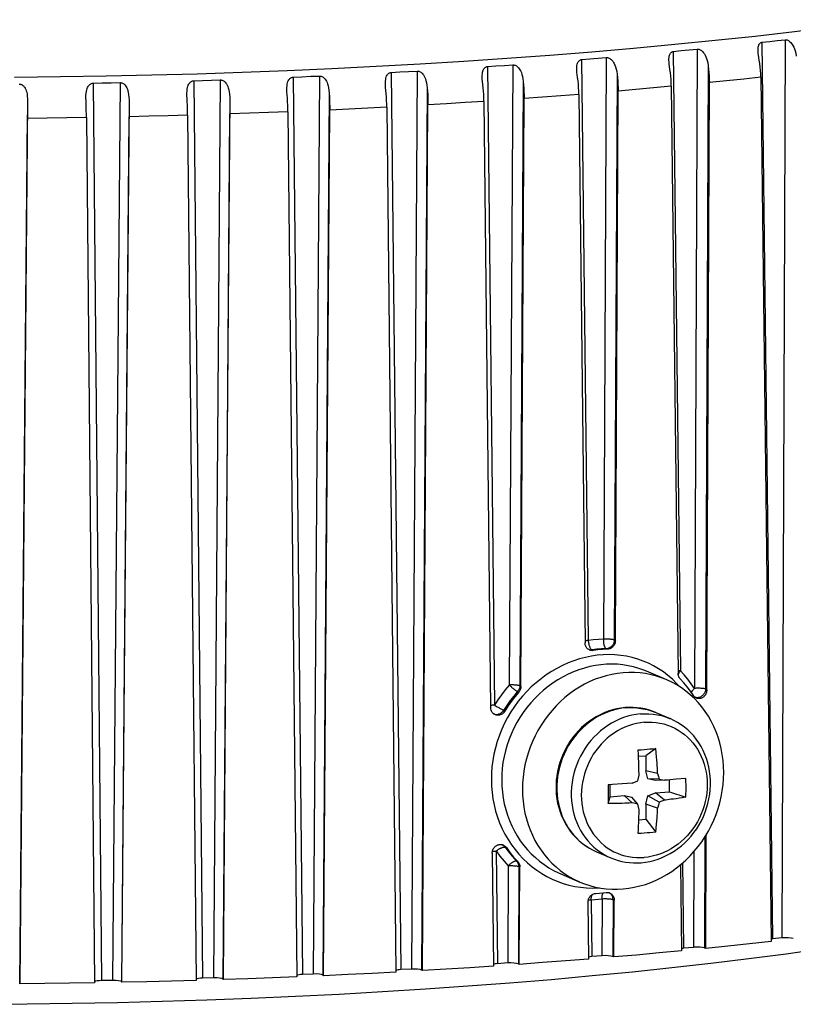
# Model space of a CAD drawing. Units: inches. Extents: x 0.4 to 16.6, y 0.6 to 10.4.
# Drawn here: x 13.5 to 14.3, y 5.3 to 6.4 of the extents above; entities that cross this region are included whole.
import ezdxf

# ---------------------------------------------------------------- set-up
doc = ezdxf.new("R2010")
doc.units = ezdxf.units.IN
doc.header["$LTSCALE"] = 0.935
doc.header["$MEASUREMENT"] = 0
doc.layers.get('0').update_dxf_attribs({"linetype": 'CONTINUOUS'})

msp = doc.modelspace()

# ---------------------------------------------------------------- linework, layer by layer
at = {"color": 7, "linetype": 'CONTINUOUS'}
for p, q in [((14.2755, 6.363), (14.2869, 5.4006)), ((14.3003, 6.3658), (14.297, 5.4017)), ((14.1803, 6.3532), (14.188, 5.6885)), ((14.206, 6.3557), (14.2031, 5.6696)), ((14.0821, 6.3445), (14.0891, 5.721)), ((14.1085, 6.3467), (14.1054, 5.7223)), ((13.8778, 6.3306), (13.8881, 5.3677)), ((13.9055, 6.3322), (13.8994, 5.3683)), ((13.9811, 6.3369), (13.9886, 5.6517)), ((14.0082, 6.3388), (14.0045, 5.6732)), ((14.2179, 6.3379), (14.2151, 5.6689)), ((13.5869, 6.3198), (13.5789, 5.3562)), ((13.6659, 6.3218), (13.6753, 5.3586)), ((13.6944, 6.3227), (13.687, 5.3589)), ((13.7726, 6.3256), (13.7825, 5.3625)), ((13.8007, 6.3268), (13.794, 5.363)), ((14.0195, 6.3208), (14.0158, 5.6722)), ((14.1201, 6.3288), (14.1171, 5.7215)), ((14.2164, 5.6681), (14.2191, 6.3198)), ((14.2744, 6.3256), (14.2854, 5.3978)), ((13.5581, 6.3192), (13.5671, 5.3559)), ((13.9164, 6.314), (13.9104, 5.3672)), ((14.1183, 5.721), (14.1212, 6.3106)), ((14.1783, 6.3158), (14.1856, 5.6856)), ((13.4876, 6.2995), (13.4792, 5.353)), ((13.5504, 6.3004), (13.5503, 6.3031)), ((13.5965, 6.3013), (13.5886, 5.3547)), ((13.7045, 6.3042), (13.6972, 5.3576)), ((13.8113, 6.3085), (13.8046, 5.3618)), ((13.9772, 6.2996), (13.9844, 5.6488)), ((14.0168, 5.6715), (14.0204, 6.3026)), ((14.0791, 6.3071), (14.0858, 5.7183)), ((13.767, 6.2884), (13.7765, 5.36)), ((13.8053, 5.3612), (13.8118, 6.2903)), ((13.873, 6.2934), (13.8829, 5.3651)), ((13.9112, 5.3667), (13.9171, 6.2959)), ((13.4793, 5.3525), (13.4876, 6.285)), ((13.5508, 6.2822), (13.5595, 5.3536)), ((13.5889, 5.3541), (13.5966, 6.2831)), ((13.6594, 6.2847), (13.6686, 5.3561)), ((13.6977, 5.357), (13.7048, 6.2861)), ((14.1183, 5.721), (14.1171, 5.7215)), ((14.0932, 5.7109), (14.0945, 5.7104)), ((14.1097, 5.7116), (14.1085, 5.7122)), ((14.1862, 5.6858), (14.1859, 5.6851)), ((14.1859, 5.6851), (14.1857, 5.6846)), ((14.0145, 5.6653), (14.0133, 5.6661)), ((14.0168, 5.6715), (14.0158, 5.6722)), ((14.2164, 5.6681), (14.2151, 5.6689)), ((14.2042, 5.6599), (14.2037, 5.66)), ((13.9905, 5.6505), (13.9915, 5.6499)), ((13.9915, 5.6499), (13.9924, 5.6494)), ((13.9924, 5.6494), (13.9932, 5.6489)), ((13.9932, 5.6489), (13.994, 5.6484)), ((13.994, 5.6484), (13.9948, 5.648)), ((13.9948, 5.648), (13.9955, 5.6476)), ((13.9955, 5.6476), (13.9963, 5.6471)), ((13.9984, 5.6459), (13.9997, 5.645)), ((14.1331, 5.6491), (14.1288, 5.6489)), ((14.1615, 5.6437), (14.177, 5.6371)), ((13.987, 5.6428), (13.9874, 5.6425)), ((14.1616, 5.605), (14.1508, 5.5973)), ((14.1432, 5.5967), (14.1508, 5.5973)), ((14.1508, 5.5973), (14.1508, 5.5812)), ((14.1436, 5.5824), (14.1435, 5.5877)), ((14.1438, 5.5765), (14.1436, 5.5824)), ((14.1636, 5.5782), (14.1508, 5.5812)), ((14.1531, 5.5726), (14.1508, 5.5812)), ((14.1364, 5.568), (14.1423, 5.5702)), ((14.1654, 5.5721), (14.1531, 5.5726)), ((14.1613, 5.5708), (14.1531, 5.5726)), ((14.171, 5.5709), (14.1613, 5.5708)), ((14.1636, 5.5782), (14.1645, 5.575)), ((14.1645, 5.575), (14.1654, 5.5721)), ((14.1654, 5.5721), (14.171, 5.5709)), ((14.1742, 5.5712), (14.171, 5.5709)), ((14.1835, 5.572), (14.1742, 5.5712)), ((14.1763, 5.5586), (14.1763, 5.5713)), ((14.1939, 5.5729), (14.1835, 5.572)), ((14.1105, 5.566), (14.1104, 5.5592)), ((14.1104, 5.5592), (14.1104, 5.5525)), ((14.1128, 5.5533), (14.1128, 5.5662)), ((14.1364, 5.568), (14.1257, 5.5672)), ((14.1104, 5.5525), (14.1105, 5.5459)), ((14.1105, 5.5459), (14.1128, 5.5533)), ((14.1128, 5.5533), (14.1277, 5.5545)), ((14.1277, 5.5545), (14.136, 5.5528)), ((14.1364, 5.5467), (14.1277, 5.5545)), ((14.1423, 5.5454), (14.136, 5.5528)), ((14.1508, 5.5452), (14.1531, 5.5542)), ((14.1531, 5.5542), (14.1613, 5.5573)), ((14.1654, 5.5473), (14.1531, 5.5542)), ((14.1613, 5.5573), (14.1763, 5.5586)), ((14.1709, 5.5495), (14.1613, 5.5573)), ((14.168, 5.5484), (14.1654, 5.5473)), ((14.1709, 5.5495), (14.168, 5.5484)), ((14.1763, 5.5586), (14.1939, 5.5528)), ((14.1364, 5.5467), (14.1329, 5.5465)), ((14.1437, 5.5394), (14.1423, 5.5454)), ((14.1437, 5.5358), (14.1437, 5.5394)), ((14.1636, 5.5411), (14.1508, 5.5452)), ((14.1508, 5.5452), (14.1508, 5.5291)), ((14.1645, 5.5443), (14.1636, 5.5411)), ((14.1654, 5.5473), (14.1645, 5.5443)), ((14.1434, 5.5285), (14.1508, 5.5291)), ((14.1508, 5.5291), (14.1615, 5.5154)), ((14.2144, 5.5103), (14.2139, 5.3909)), ((14.2153, 5.3904), (14.2158, 5.5118)), ((14.2154, 5.5119), (14.2158, 5.5118)), ((14.2157, 5.5124), (14.2158, 5.5118)), ((13.9962, 5.502), (13.9967, 5.5018)), ((14.0013, 5.4988), (14.0001, 5.4991)), ((13.9861, 5.4927), (13.9875, 5.3715)), ((13.9904, 5.4951), (13.9917, 5.3741)), ((14.0979, 5.4943), (14.1134, 5.4877)), ((14.2024, 5.4941), (14.202, 5.3916)), ((14.0034, 5.4793), (14.0028, 5.3749)), ((14.0123, 5.4843), (14.0135, 5.4839)), ((14.0147, 5.4783), (14.0142, 5.3739)), ((14.0147, 5.4783), (14.0157, 5.478)), ((14.0152, 5.3734), (14.0157, 5.478)), ((14.188, 5.4801), (14.1891, 5.3879)), ((14.1904, 5.4822), (14.1915, 5.3906)), ((14.0599, 5.4704), (14.0803, 5.4617)), ((14.0599, 5.4704), (14.0599, 5.4704)), ((14.0923, 5.4428), (14.093, 5.3818)), ((14.1041, 5.4438), (14.1038, 5.3827)), ((14.1121, 5.45), (14.1117, 5.4502)), ((14.1158, 5.4429), (14.1155, 5.3818)), ((14.1158, 5.4429), (14.1169, 5.4424)), ((14.0889, 5.4401), (14.0896, 5.3791)), ((14.1166, 5.3813), (14.1169, 5.4424)), ((14.297, 5.4017), (14.2869, 5.4006)), ((14.202, 5.3916), (14.1915, 5.3906)), ((14.2153, 5.3904), (14.2139, 5.3909)), ((14.1038, 5.3827), (14.093, 5.3818)), ((14.1166, 5.3813), (14.1155, 5.3818)), ((14.0028, 5.3749), (13.9917, 5.3741)), ((14.0152, 5.3734), (14.0142, 5.3739)), ((13.687, 5.3589), (13.6753, 5.3586)), ((13.794, 5.363), (13.7825, 5.3625)), ((13.8053, 5.3612), (13.8046, 5.3618)), ((13.8994, 5.3683), (13.8881, 5.3677)), ((13.9112, 5.3667), (13.9104, 5.3672)), ((13.4793, 5.3525), (13.4792, 5.353)), ((13.5789, 5.3562), (13.5671, 5.3559)), ((13.5889, 5.3541), (13.5886, 5.3547)), ((13.6977, 5.357), (13.6972, 5.3576))]:
    msp.add_line(p, q, dxfattribs=at)
for points in [[(14.886, 6.4865), (14.8607, 6.4785), (14.8343, 6.4707), (14.8066, 6.4631), (14.7778, 6.4555), (14.7478, 6.4482), (14.7168, 6.441), (14.6847, 6.4339), (14.6515, 6.4271), (14.6173, 6.4204), (14.5821, 6.4139), (14.5459, 6.4077), (14.5088, 6.4016), (14.4708, 6.3957), (14.4319, 6.39), (14.3922, 6.3845), (14.3516, 6.3793), (14.3103, 6.3742), (14.2682, 6.3694), (14.2254, 6.3649), (14.182, 6.3605), (14.1378, 6.3564), (14.0931, 6.3525)], [(14.2713, 6.3549), (14.2713, 6.3552), (14.2714, 6.3567), (14.2715, 6.3579), (14.2717, 6.359), (14.272, 6.3598), (14.2723, 6.3606), (14.2727, 6.3612), (14.2731, 6.3617), (14.2735, 6.3621), (14.274, 6.3625), (14.2745, 6.3627), (14.275, 6.3629), (14.2755, 6.363)], [(14.2755, 6.363), (14.2838, 6.364), (14.292, 6.3649), (14.3003, 6.3658)], [(14.3003, 6.3658), (14.3008, 6.3658), (14.3014, 6.3658), (14.302, 6.3657), (14.3027, 6.3655), (14.3034, 6.3652), (14.3041, 6.3648), (14.3048, 6.3643), (14.3056, 6.3637), (14.3064, 6.3629), (14.3072, 6.3619), (14.308, 6.3608), (14.3088, 6.3595), (14.3097, 6.3578), (14.3104, 6.356), (14.3112, 6.3537), (14.3118, 6.3512), (14.3124, 6.3482)], [(14.0931, 6.3525), (14.0478, 6.3489), (14.002, 6.3455), (13.9557, 6.3424), (13.9089, 6.3395), (13.8617, 6.3369), (13.8142, 6.3345), (13.7662, 6.3324), (13.718, 6.3306), (13.6695, 6.329), (13.6208, 6.3276), (13.5719, 6.3266), (13.5229, 6.3258), (13.4738, 6.3252)], [(14.1757, 6.3442), (14.1757, 6.3454), (14.1758, 6.3469), (14.176, 6.3481), (14.1762, 6.3492), (14.1766, 6.35), (14.1769, 6.3508), (14.1773, 6.3514), (14.1778, 6.3519), (14.1782, 6.3523), (14.1787, 6.3526), (14.1793, 6.3529), (14.1798, 6.3531), (14.1803, 6.3532)], [(14.1803, 6.3532), (14.1889, 6.3541), (14.1974, 6.3549), (14.206, 6.3557)], [(14.206, 6.3557), (14.2066, 6.3557), (14.2072, 6.3556), (14.2078, 6.3555), (14.2085, 6.3553), (14.2091, 6.355), (14.2098, 6.3546), (14.2106, 6.3541), (14.2114, 6.3534), (14.2121, 6.3527), (14.2129, 6.3517), (14.2138, 6.3506), (14.2146, 6.3492), (14.2153, 6.3476), (14.2161, 6.3457), (14.2168, 6.3435), (14.2174, 6.3409), (14.2179, 6.3379)], [(14.2727, 6.3437), (14.2722, 6.3467), (14.2718, 6.3493), (14.2715, 6.3515), (14.2714, 6.3535), (14.2713, 6.3549)], [(14.0769, 6.3345), (14.0769, 6.3351), (14.077, 6.3368), (14.0771, 6.3382), (14.0774, 6.3395), (14.0777, 6.3405), (14.078, 6.3414), (14.0785, 6.3421), (14.0789, 6.3427), (14.0794, 6.3432), (14.0799, 6.3436), (14.0804, 6.344), (14.0809, 6.3442), (14.0815, 6.3444), (14.0821, 6.3445)], [(14.0821, 6.3445), (14.0865, 6.3449), (14.0909, 6.3453), (14.0953, 6.3456)], [(14.0953, 6.3456), (14.0997, 6.346), (14.1041, 6.3463), (14.1085, 6.3467)], [(14.1085, 6.3467), (14.1091, 6.3467), (14.1097, 6.3466), (14.1104, 6.3465), (14.111, 6.3462), (14.1117, 6.3459), (14.1124, 6.3455), (14.1132, 6.345), (14.1139, 6.3444), (14.1147, 6.3436), (14.1155, 6.3426), (14.1163, 6.3415), (14.117, 6.3401), (14.1178, 6.3385), (14.1185, 6.3366), (14.1191, 6.3343), (14.1197, 6.3317), (14.1201, 6.3288)], [(14.1768, 6.3339), (14.1763, 6.3369), (14.176, 6.3395), (14.1758, 6.3417), (14.1757, 6.3437), (14.1757, 6.3442)], [(14.2744, 6.3256), (14.2743, 6.3292), (14.2741, 6.3328), (14.2737, 6.3365), (14.2733, 6.3401), (14.2727, 6.3437)], [(13.8716, 6.3184), (13.8716, 6.3194), (13.8717, 6.3214), (13.8719, 6.3231), (13.8721, 6.3245), (13.8725, 6.3258), (13.8729, 6.3268), (13.8733, 6.3277), (13.8738, 6.3284), (13.8743, 6.329), (13.8749, 6.3295), (13.8754, 6.3299), (13.876, 6.3302), (13.8766, 6.3304), (13.8772, 6.3306), (13.8778, 6.3306)], [(13.8778, 6.3306), (13.887, 6.3312), (13.8962, 6.3317), (13.9055, 6.3322)], [(13.9055, 6.3322), (13.9061, 6.3322), (13.9067, 6.3321), (13.9074, 6.332), (13.9081, 6.3317), (13.9088, 6.3314), (13.9095, 6.331), (13.9102, 6.3304), (13.9109, 6.3298), (13.9117, 6.329), (13.9124, 6.328), (13.9131, 6.3268), (13.9138, 6.3254), (13.9145, 6.3238), (13.9151, 6.3219), (13.9156, 6.3196), (13.9161, 6.317), (13.9164, 6.314)], [(13.9754, 6.3259), (13.9754, 6.3276), (13.9756, 6.3293), (13.9758, 6.3308), (13.9761, 6.332), (13.9764, 6.333), (13.9768, 6.3339), (13.9773, 6.3347), (13.9778, 6.3353), (13.9783, 6.3358), (13.9788, 6.3362), (13.9794, 6.3365), (13.9799, 6.3367), (13.9805, 6.3369), (13.9811, 6.3369)], [(13.9811, 6.3369), (13.9901, 6.3376), (13.9992, 6.3383), (14.0082, 6.3388)], [(14.0082, 6.3388), (14.0088, 6.3388), (14.0094, 6.3388), (14.0101, 6.3386), (14.0108, 6.3384), (14.0114, 6.3381), (14.0122, 6.3377), (14.0129, 6.3371), (14.0136, 6.3365), (14.0144, 6.3357), (14.0152, 6.3347), (14.0159, 6.3336), (14.0167, 6.3322), (14.0174, 6.3305), (14.018, 6.3286), (14.0186, 6.3264), (14.0191, 6.3238), (14.0195, 6.3208)], [(14.0778, 6.3252), (14.0774, 6.3282), (14.0771, 6.3308), (14.0769, 6.3331), (14.0769, 6.3345)], [(14.1783, 6.3158), (14.1782, 6.3194), (14.178, 6.323), (14.1777, 6.3267), (14.1773, 6.3303), (14.1768, 6.3339)], [(14.2179, 6.3379), (14.2183, 6.3343), (14.2187, 6.3307), (14.2189, 6.327), (14.219, 6.3234), (14.2191, 6.3198)], [(13.5581, 6.3192), (13.5677, 6.3195), (13.5773, 6.3197), (13.5869, 6.3198)], [(13.5869, 6.3198), (13.5875, 6.3197), (13.5882, 6.3196), (13.5888, 6.3195), (13.5895, 6.3192), (13.5901, 6.3189), (13.5908, 6.3184), (13.5915, 6.3179), (13.5922, 6.3172), (13.5929, 6.3163), (13.5935, 6.3153), (13.5941, 6.3141), (13.5947, 6.3127), (13.5953, 6.3111), (13.5957, 6.3091), (13.5961, 6.3069), (13.5963, 6.3043), (13.5965, 6.3013)], [(13.6586, 6.307), (13.6586, 6.3084), (13.6587, 6.3107), (13.6589, 6.3127), (13.6592, 6.3144), (13.6596, 6.3158), (13.66, 6.317), (13.6605, 6.318), (13.6611, 6.3189), (13.6616, 6.3196), (13.6622, 6.3202), (13.6628, 6.3207), (13.6634, 6.3211), (13.664, 6.3214), (13.6646, 6.3216), (13.6653, 6.3217), (13.6659, 6.3218)], [(13.6659, 6.3218), (13.6754, 6.3221), (13.6849, 6.3224), (13.6944, 6.3227)], [(13.6944, 6.3227), (13.695, 6.3226), (13.6957, 6.3225), (13.6963, 6.3224), (13.697, 6.3221), (13.6977, 6.3218), (13.6984, 6.3213), (13.6991, 6.3208), (13.6998, 6.3201), (13.7005, 6.3193), (13.7012, 6.3183), (13.7018, 6.3171), (13.7025, 6.3157), (13.703, 6.314), (13.7035, 6.3121), (13.704, 6.3098), (13.7043, 6.3072), (13.7045, 6.3042)], [(13.7659, 6.3122), (13.7659, 6.3144), (13.766, 6.3164), (13.7663, 6.3181), (13.7666, 6.3195), (13.767, 6.3208), (13.7674, 6.3218), (13.7679, 6.3227), (13.7685, 6.3234), (13.769, 6.324), (13.7696, 6.3245), (13.7702, 6.3248), (13.7707, 6.3251), (13.7714, 6.3254), (13.772, 6.3255), (13.7726, 6.3256)], [(13.7726, 6.3256), (13.782, 6.326), (13.7914, 6.3265), (13.8007, 6.3268)], [(13.8007, 6.3268), (13.8014, 6.3268), (13.802, 6.3267), (13.8027, 6.3265), (13.8033, 6.3263), (13.804, 6.326), (13.8047, 6.3255), (13.8054, 6.325), (13.8062, 6.3243), (13.8069, 6.3235), (13.8076, 6.3225), (13.8083, 6.3213), (13.809, 6.3199), (13.8096, 6.3183), (13.8101, 6.3164), (13.8106, 6.3141), (13.811, 6.3115), (13.8113, 6.3085)], [(13.9757, 6.3208), (13.9755, 6.3234), (13.9754, 6.3257), (13.9754, 6.3259)], [(13.9772, 6.2996), (13.9771, 6.3033), (13.977, 6.3069), (13.9767, 6.3105), (13.9764, 6.3142), (13.9757, 6.3208)], [(14.0195, 6.3208), (14.0198, 6.3172), (14.0201, 6.3135), (14.0202, 6.3099), (14.0203, 6.3063), (14.0204, 6.3026)], [(14.0791, 6.3071), (14.079, 6.3107), (14.0788, 6.3144), (14.0786, 6.318), (14.0782, 6.3216), (14.0778, 6.3252)], [(14.1201, 6.3288), (14.1205, 6.3251), (14.1208, 6.3215), (14.121, 6.3179), (14.1211, 6.3142), (14.1212, 6.3106)], [(14.2744, 6.3256), (14.2561, 6.3236), (14.2376, 6.3217), (14.2191, 6.3198)], [(13.4786, 6.3182), (13.4792, 6.3181), (13.4799, 6.318), (13.4805, 6.3178), (13.4812, 6.3176), (13.4818, 6.3172), (13.4825, 6.3168), (13.4832, 6.3162), (13.4838, 6.3155), (13.4845, 6.3147), (13.4851, 6.3137), (13.4857, 6.3125), (13.4862, 6.311), (13.4867, 6.3094), (13.4871, 6.3074), (13.4874, 6.3052), (13.4876, 6.3025), (13.4876, 6.2995)], [(13.5503, 6.3031), (13.5503, 6.3034), (13.5503, 6.306), (13.5505, 6.3083), (13.5508, 6.3102), (13.5511, 6.3119), (13.5516, 6.3133), (13.5521, 6.3146), (13.5526, 6.3156), (13.5532, 6.3164), (13.5537, 6.3171), (13.5544, 6.3177), (13.555, 6.3182), (13.5556, 6.3186), (13.5562, 6.3188), (13.5568, 6.319), (13.5575, 6.3192), (13.5581, 6.3192)], [(13.7661, 6.3065), (13.7659, 6.3095), (13.7659, 6.3122)], [(13.8724, 6.3079), (13.8718, 6.3145), (13.8716, 6.3171), (13.8716, 6.3184)], [(13.9164, 6.314), (13.9167, 6.3104), (13.9169, 6.3068), (13.917, 6.3031), (13.9171, 6.2995), (13.9171, 6.2959)], [(14.1783, 6.3158), (14.1593, 6.314), (14.1403, 6.3123), (14.1212, 6.3106)], [(13.4876, 6.2995), (13.4877, 6.2959), (13.4877, 6.2923), (13.4876, 6.2886), (13.4876, 6.285)], [(13.5508, 6.2822), (13.5508, 6.2858), (13.5507, 6.2894), (13.5506, 6.2931), (13.5505, 6.2967), (13.5504, 6.3004)], [(13.5965, 6.3013), (13.5965, 6.2976), (13.5966, 6.294), (13.5966, 6.2903), (13.5966, 6.2867), (13.5966, 6.2831)], [(13.6588, 6.3028), (13.6586, 6.3058), (13.6586, 6.307)], [(13.6594, 6.2847), (13.6594, 6.2883), (13.6593, 6.2919), (13.6591, 6.2955), (13.659, 6.2992), (13.6588, 6.3028)], [(13.7045, 6.3042), (13.7046, 6.3006), (13.7047, 6.297), (13.7048, 6.2933), (13.7048, 6.2897), (13.7048, 6.2861)], [(13.767, 6.2884), (13.7669, 6.292), (13.7668, 6.2956), (13.7666, 6.2993), (13.7664, 6.3029), (13.7661, 6.3065)], [(13.8113, 6.3085), (13.8115, 6.3049), (13.8116, 6.3012), (13.8117, 6.2976), (13.8118, 6.294), (13.8118, 6.2903)], [(13.873, 6.2934), (13.873, 6.297), (13.8728, 6.3006), (13.8726, 6.3043), (13.8724, 6.3079)], [(13.9772, 6.2996), (13.9573, 6.2983), (13.9372, 6.2971), (13.9171, 6.2959)], [(14.0791, 6.3071), (14.0596, 6.3056), (14.04, 6.3041), (14.0204, 6.3026)], [(13.767, 6.2884), (13.7463, 6.2876), (13.7256, 6.2868), (13.7048, 6.2861)], [(13.873, 6.2934), (13.8527, 6.2923), (13.8323, 6.2913), (13.8118, 6.2903)], [(13.5508, 6.2822), (13.5298, 6.2819), (13.5087, 6.2816), (13.4876, 6.2814)], [(13.6594, 6.2847), (13.6385, 6.2841), (13.6176, 6.2836), (13.5966, 6.2831)], [(14.0891, 5.721), (14.0883, 5.7209), (14.0875, 5.7208), (14.0868, 5.7207), (14.0862, 5.7206), (14.0858, 5.7205)], [(14.0905, 5.7109), (14.0897, 5.7112), (14.089, 5.7117), (14.0884, 5.7122), (14.0878, 5.7128), (14.0873, 5.7134), (14.0869, 5.7141), (14.0865, 5.7149), (14.0862, 5.7157), (14.086, 5.7165), (14.0858, 5.7174), (14.0858, 5.7183)], [(14.1054, 5.7223), (14.1, 5.7221), (14.0946, 5.7217), (14.0891, 5.721)], [(14.0891, 5.721), (14.0892, 5.7201), (14.0893, 5.7192), (14.0895, 5.7183), (14.0897, 5.7174), (14.0899, 5.7165), (14.0901, 5.7157), (14.0904, 5.7149), (14.0907, 5.7141), (14.091, 5.7134), (14.0914, 5.7128), (14.0917, 5.7123), (14.0921, 5.7118), (14.0925, 5.7114), (14.0929, 5.7111), (14.0932, 5.7109)], [(14.1171, 5.7215), (14.1167, 5.7216), (14.1162, 5.7218), (14.1156, 5.7219), (14.115, 5.722), (14.1142, 5.7221), (14.1135, 5.7222), (14.1126, 5.7223), (14.1118, 5.7224), (14.1109, 5.7224), (14.11, 5.7224), (14.109, 5.7225), (14.1081, 5.7225), (14.1072, 5.7224), (14.1063, 5.7224), (14.1054, 5.7223)], [(14.1054, 5.7223), (14.1054, 5.7214), (14.1054, 5.7205), (14.1055, 5.7196), (14.1056, 5.7187), (14.1057, 5.7178), (14.1058, 5.717), (14.106, 5.7162), (14.1063, 5.7154), (14.1065, 5.7147), (14.1068, 5.7141), (14.1071, 5.7135), (14.1074, 5.7131), (14.1078, 5.7127), (14.1081, 5.7124), (14.1085, 5.7122)], [(14.1171, 5.7215), (14.1171, 5.7206), (14.117, 5.7197), (14.1167, 5.7189), (14.1165, 5.7181), (14.1161, 5.7172), (14.1157, 5.7164), (14.1151, 5.7157), (14.1146, 5.715), (14.1139, 5.7144), (14.1133, 5.7138), (14.1125, 5.7133), (14.1118, 5.7129), (14.111, 5.7126), (14.1102, 5.7124), (14.1093, 5.7122), (14.1085, 5.7122)], [(14.1183, 5.721), (14.1182, 5.7201), (14.1181, 5.7192), (14.1179, 5.7183), (14.1176, 5.7175), (14.1173, 5.7167), (14.1168, 5.7159), (14.1163, 5.7152), (14.1157, 5.7145), (14.1151, 5.7139), (14.1144, 5.7133), (14.1137, 5.7128), (14.113, 5.7124), (14.1122, 5.7121), (14.1114, 5.7119), (14.1106, 5.7117), (14.1097, 5.7116)], [(14.09, 5.7111), (14.0908, 5.7109), (14.0916, 5.7108), (14.0924, 5.7108), (14.0932, 5.7109)], [(14.0945, 5.7104), (14.0936, 5.7103), (14.0928, 5.7103), (14.092, 5.7104), (14.0912, 5.7106), (14.0905, 5.7109)], [(14.1085, 5.7122), (14.1034, 5.712), (14.0983, 5.7115), (14.0932, 5.7109)], [(14.1097, 5.7116), (14.1046, 5.7114), (14.0996, 5.711), (14.0945, 5.7104)], [(14.1874, 5.6712), (14.1839, 5.675), (14.1794, 5.6794), (14.1747, 5.6835), (14.1698, 5.6872), (14.1646, 5.6907), (14.1593, 5.6938), (14.1537, 5.6965), (14.148, 5.6989), (14.1422, 5.701), (14.1363, 5.7027), (14.1302, 5.704), (14.124, 5.705), (14.1178, 5.7055), (14.1115, 5.7058), (14.1052, 5.7056), (14.0988, 5.7051), (14.0925, 5.7042), (14.0862, 5.7029), (14.0799, 5.7012), (14.0736, 5.6992), (14.0675, 5.6969), (14.0614, 5.6942), (14.0555, 5.6911), (14.0496, 5.6877), (14.044, 5.684), (14.0385, 5.68), (14.0332, 5.6757), (14.0281, 5.6711), (14.0232, 5.6662), (14.0185, 5.6611), (14.0141, 5.6557), (14.01, 5.6501), (14.0061, 5.6443), (14.0026, 5.6383), (13.9993, 5.6321), (13.9964, 5.6257), (13.9938, 5.6192), (13.9915, 5.6126), (13.9895, 5.6059), (13.988, 5.5991), (13.9867, 5.5922), (13.9858, 5.5854), (13.9853, 5.5785), (13.9852, 5.5717)], [(14.1517, 5.688), (14.1488, 5.6892), (14.1434, 5.6911), (14.1378, 5.6927), (14.1321, 5.6939), (14.1264, 5.6948), (14.1205, 5.6954), (14.1147, 5.6956), (14.1087, 5.6954), (14.1028, 5.6949), (14.0968, 5.6941), (14.0909, 5.6929), (14.085, 5.6914), (14.0792, 5.6895), (14.0734, 5.6873), (14.0677, 5.6848), (14.0621, 5.682), (14.0567, 5.6788), (14.0514, 5.6754), (14.0462, 5.6717), (14.0412, 5.6676), (14.0364, 5.6634), (14.0318, 5.6588), (14.0275, 5.654), (14.0234, 5.649), (14.0195, 5.6438), (14.0159, 5.6384), (14.0126, 5.6328), (14.0095, 5.627), (14.0068, 5.6211), (14.0043, 5.6151), (14.0022, 5.6089), (14.0004, 5.6027), (13.9989, 5.5964), (13.9977, 5.59), (13.9969, 5.5837), (13.9964, 5.5773), (13.9963, 5.5709)], [(14.1729, 5.679), (14.1679, 5.6809), (14.1623, 5.6828), (14.1565, 5.6843), (14.1506, 5.6854), (14.1447, 5.6862), (14.1387, 5.6866), (14.1327, 5.6866), (14.1266, 5.6863), (14.1206, 5.6856), (14.1145, 5.6846), (14.1085, 5.6832), (14.1026, 5.6814), (14.0967, 5.6793), (14.091, 5.6768), (14.0853, 5.674), (14.0798, 5.6709), (14.0744, 5.6675), (14.0692, 5.6638), (14.0641, 5.6597), (14.0593, 5.6554), (14.0547, 5.6508), (14.0503, 5.646), (14.0461, 5.6409), (14.0422, 5.6356), (14.0385, 5.6301), (14.0352, 5.6244), (14.0321, 5.6186), (14.0293, 5.6126), (14.0268, 5.6064), (14.0247, 5.6002), (14.0228, 5.5938), (14.0213, 5.5874), (14.0201, 5.5809), (14.0193, 5.5744), (14.0188, 5.5679), (14.0186, 5.5613)], [(14.2346, 5.5793), (14.2344, 5.5858), (14.2339, 5.5922), (14.233, 5.5986), (14.2319, 5.6049), (14.2303, 5.6111), (14.2285, 5.6171), (14.2263, 5.623), (14.2239, 5.6288), (14.2211, 5.6343), (14.218, 5.6396), (14.2147, 5.6448), (14.211, 5.6497), (14.2071, 5.6543), (14.203, 5.6587), (14.1986, 5.6628), (14.1939, 5.6666), (14.1891, 5.6701), (14.1841, 5.6733), (14.1788, 5.6762), (14.1735, 5.6787), (14.1517, 5.688)], [(14.188, 5.6885), (14.1873, 5.6884), (14.1865, 5.6883), (14.1858, 5.6882), (14.1856, 5.6881)], [(14.1879, 5.6798), (14.1874, 5.6803), (14.1869, 5.681), (14.1865, 5.6817), (14.1862, 5.6824), (14.186, 5.6831), (14.1858, 5.6839), (14.1857, 5.6848), (14.1856, 5.6856)], [(14.188, 5.6885), (14.1875, 5.6878), (14.187, 5.6871), (14.1866, 5.6865), (14.1862, 5.6858)], [(14.2031, 5.6696), (14.1997, 5.6746), (14.196, 5.6795), (14.1921, 5.6841), (14.188, 5.6885)], [(14.2021, 5.6619), (14.1988, 5.6667), (14.1954, 5.6712), (14.1918, 5.6756), (14.1879, 5.6798)], [(14.0045, 5.6732), (14.0002, 5.6681), (13.9961, 5.6628), (13.9922, 5.6573), (13.9886, 5.6517)], [(14.0138, 5.6668), (14.0093, 5.6613), (14.0054, 5.6564), (14.0018, 5.6512), (13.9984, 5.6459)], [(14.0145, 5.6653), (14.0104, 5.6605), (14.0066, 5.6555), (14.003, 5.6504), (13.9997, 5.645)], [(14.0158, 5.6722), (14.0155, 5.6724), (14.015, 5.6725), (14.0145, 5.6727), (14.0139, 5.6728), (14.0132, 5.6729), (14.0124, 5.673), (14.0116, 5.6731), (14.0108, 5.6732), (14.0099, 5.6732), (14.009, 5.6733), (14.0081, 5.6733), (14.0072, 5.6733), (14.0062, 5.6733), (14.0053, 5.6733), (14.0045, 5.6732)], [(14.0045, 5.6732), (14.0051, 5.6726), (14.0057, 5.6721), (14.0064, 5.6715), (14.007, 5.6709), (14.0077, 5.6703), (14.0084, 5.6697), (14.0091, 5.6692), (14.0097, 5.6686), (14.0103, 5.6681), (14.0109, 5.6677), (14.0115, 5.6673), (14.012, 5.6669), (14.0125, 5.6666), (14.0129, 5.6663), (14.0133, 5.6661)], [(14.0158, 5.6722), (14.0158, 5.6714), (14.0156, 5.6706), (14.0154, 5.6698), (14.0151, 5.669), (14.0148, 5.6682), (14.0143, 5.6675), (14.0138, 5.6668)], [(14.0168, 5.6715), (14.0168, 5.6707), (14.0167, 5.6699), (14.0165, 5.669), (14.0162, 5.6682), (14.0159, 5.6674), (14.0155, 5.6667), (14.015, 5.666), (14.0145, 5.6653)], [(14.2031, 5.6696), (14.2025, 5.669), (14.202, 5.6685), (14.2016, 5.6681), (14.2012, 5.6677), (14.2009, 5.6674), (14.2007, 5.667), (14.2005, 5.6667), (14.2003, 5.6664), (14.2001, 5.6661), (14.2, 5.6658), (14.1998, 5.6656), (14.1997, 5.6653)], [(14.2151, 5.6689), (14.2146, 5.669), (14.2141, 5.6691), (14.2134, 5.6693), (14.2127, 5.6694), (14.212, 5.6695), (14.2112, 5.6695), (14.2103, 5.6696), (14.2094, 5.6697), (14.2085, 5.6697), (14.2076, 5.6697), (14.2067, 5.6697), (14.2058, 5.6697), (14.2049, 5.6697), (14.204, 5.6696), (14.2031, 5.6696)], [(14.2151, 5.6689), (14.215, 5.668), (14.2148, 5.6671), (14.2146, 5.6662), (14.2142, 5.6653), (14.2138, 5.6645), (14.2133, 5.6637), (14.2127, 5.6629), (14.2121, 5.6622), (14.2114, 5.6616), (14.2107, 5.6611), (14.2099, 5.6606), (14.2091, 5.6602), (14.2083, 5.6599), (14.2075, 5.6597), (14.2066, 5.6596), (14.2058, 5.6596), (14.205, 5.6597), (14.2042, 5.6599)], [(14.2164, 5.6681), (14.2164, 5.6672), (14.2162, 5.6662), (14.216, 5.6653), (14.2157, 5.6644), (14.2153, 5.6636), (14.2148, 5.6627), (14.2143, 5.662), (14.2137, 5.6613), (14.2131, 5.6606), (14.2124, 5.6601), (14.2116, 5.6596), (14.2108, 5.6592), (14.21, 5.6589), (14.2092, 5.6587), (14.2084, 5.6586), (14.2076, 5.6586), (14.2067, 5.6587), (14.2059, 5.6589), (14.2052, 5.6592), (14.2046, 5.6595)], [(14.2046, 5.6595), (14.2045, 5.6596), (14.2038, 5.66), (14.2031, 5.6606), (14.2026, 5.6612), (14.2021, 5.6619)], [(13.9886, 5.6517), (13.9878, 5.6516), (13.987, 5.6515), (13.9862, 5.6514), (13.9855, 5.6513), (13.9849, 5.6512), (13.9844, 5.6511)], [(13.9875, 5.6422), (13.9873, 5.6424), (13.9867, 5.643), (13.9861, 5.6437), (13.9856, 5.6444), (13.9852, 5.6452), (13.9849, 5.6461), (13.9846, 5.647), (13.9845, 5.6479), (13.9844, 5.6488)], [(13.9874, 5.6425), (13.9882, 5.6421), (13.989, 5.6419), (13.9899, 5.6417), (13.9908, 5.6417), (13.9916, 5.6417), (13.9925, 5.6419), (13.9934, 5.6421), (13.9942, 5.6424), (13.9951, 5.6428), (13.9958, 5.6433), (13.9966, 5.6439), (13.9973, 5.6445), (13.9979, 5.6452), (13.9984, 5.6459)], [(13.9997, 5.645), (13.9991, 5.6443), (13.9985, 5.6435), (13.9979, 5.6429), (13.9972, 5.6423), (13.9964, 5.6418), (13.9956, 5.6414), (13.9947, 5.6411), (13.9939, 5.6408), (13.993, 5.6407), (13.9921, 5.6407), (13.9912, 5.6407), (13.9904, 5.6409), (13.9896, 5.6411), (13.9888, 5.6415), (13.988, 5.6419), (13.9875, 5.6422)], [(13.9886, 5.6517), (13.9893, 5.6513), (13.9905, 5.6505)], [(13.9963, 5.6471), (13.9967, 5.6469), (13.9972, 5.6466), (13.9976, 5.6464), (13.9981, 5.6461), (13.9984, 5.6459)], [(14.1288, 5.6489), (14.1243, 5.6484), (14.1197, 5.6475), (14.1152, 5.6464), (14.1107, 5.645), (14.1063, 5.6433), (14.1019, 5.6413), (14.0977, 5.6391), (14.0936, 5.6366), (14.0896, 5.6338), (14.0858, 5.6308), (14.0821, 5.6275), (14.0786, 5.624), (14.0754, 5.6204), (14.0723, 5.6165), (14.0694, 5.6124), (14.0668, 5.6082), (14.0644, 5.6038), (14.0622, 5.5993), (14.0603, 5.5947), (14.0587, 5.59), (14.0573, 5.5852), (14.0562, 5.5804), (14.0554, 5.5755), (14.0548, 5.5706), (14.0546, 5.5657), (14.0546, 5.5608), (14.0549, 5.5559), (14.0555, 5.5511), (14.0563, 5.5463), (14.0575, 5.5417), (14.0589, 5.5371), (14.0606, 5.5327), (14.0625, 5.5284), (14.0647, 5.5242), (14.0671, 5.5203), (14.0697, 5.5165), (14.0726, 5.5129), (14.0757, 5.5095), (14.079, 5.5064), (14.0824, 5.5035), (14.0861, 5.5008), (14.0898, 5.4984), (14.0938, 5.4962), (14.0979, 5.4943)], [(14.1297, 5.6487), (14.1251, 5.6482), (14.1206, 5.6474), (14.1161, 5.6463), (14.1116, 5.6448), (14.1072, 5.6431), (14.1029, 5.6411), (14.0987, 5.6389), (14.0946, 5.6363), (14.0906, 5.6335), (14.0868, 5.6305), (14.0832, 5.6273), (14.0797, 5.6238), (14.0764, 5.6201), (14.0733, 5.6162), (14.0705, 5.6121), (14.0678, 5.6079), (14.0654, 5.6035), (14.0632, 5.599), (14.0613, 5.5944), (14.0597, 5.5897), (14.0583, 5.5849), (14.0572, 5.58), (14.0563, 5.5751), (14.0558, 5.5702), (14.0555, 5.5653), (14.0555, 5.5604), (14.0558, 5.5555), (14.0563, 5.5507), (14.0572, 5.5459), (14.0583, 5.5412), (14.0597, 5.5367), (14.0613, 5.5322), (14.0632, 5.5279), (14.0654, 5.5238), (14.0678, 5.5198), (14.0704, 5.516), (14.0733, 5.5124), (14.0764, 5.5091), (14.0796, 5.5059), (14.0831, 5.503), (14.0868, 5.5003), (14.0906, 5.498), (14.0945, 5.4958), (14.0979, 5.4943)], [(14.1297, 5.6487), (14.1343, 5.649), (14.1388, 5.6489), (14.1434, 5.6485), (14.1478, 5.6478), (14.1522, 5.6469), (14.1565, 5.6456), (14.1607, 5.644), (14.1615, 5.6437)], [(14.1615, 5.6437), (14.1577, 5.6452), (14.1537, 5.6465), (14.1497, 5.6475), (14.1456, 5.6483), (14.1414, 5.6488), (14.1373, 5.6491), (14.1331, 5.6491)], [(14.1452, 5.6421), (14.1407, 5.6416), (14.1361, 5.6408), (14.1316, 5.6396), (14.1271, 5.6382), (14.1227, 5.6365), (14.1184, 5.6345), (14.1142, 5.6323), (14.1101, 5.6297), (14.1061, 5.6269), (14.1023, 5.6239), (14.0987, 5.6206), (14.0952, 5.6172), (14.0919, 5.6135), (14.0888, 5.6096), (14.086, 5.6055), (14.0833, 5.6013), (14.0809, 5.5969), (14.0788, 5.5924), (14.0768, 5.5878), (14.0752, 5.5831), (14.0738, 5.5783), (14.0727, 5.5734), (14.0718, 5.5685), (14.0713, 5.5636), (14.071, 5.5587), (14.071, 5.5538), (14.0713, 5.5489), (14.0718, 5.5441), (14.0727, 5.5393), (14.0738, 5.5346), (14.0752, 5.5301), (14.0768, 5.5256), (14.0787, 5.5213), (14.0809, 5.5172), (14.0833, 5.5132), (14.0859, 5.5094), (14.0888, 5.5058), (14.0919, 5.5024), (14.0952, 5.4993), (14.0986, 5.4964), (14.1023, 5.4937), (14.1061, 5.4913), (14.11, 5.4892), (14.1134, 5.4877)], [(14.1493, 5.6332), (14.1451, 5.6327), (14.1408, 5.6319), (14.1367, 5.6309), (14.1325, 5.6295), (14.1284, 5.6279), (14.1244, 5.6261), (14.1205, 5.6239), (14.1168, 5.6215), (14.1131, 5.6189), (14.1096, 5.6161), (14.1062, 5.613), (14.1031, 5.6097), (14.1001, 5.6062), (14.0973, 5.6026), (14.0946, 5.5988), (14.0923, 5.5948), (14.0901, 5.5907), (14.0882, 5.5865), (14.0865, 5.5821), (14.085, 5.5777), (14.0839, 5.5732), (14.0829, 5.5687), (14.0823, 5.5642), (14.0819, 5.5596), (14.0817, 5.555), (14.0819, 5.5505), (14.0823, 5.546), (14.0829, 5.5415), (14.0838, 5.5372), (14.085, 5.5329), (14.0865, 5.5287), (14.0881, 5.5247), (14.0901, 5.5208), (14.0922, 5.517), (14.0946, 5.5134), (14.0972, 5.5101), (14.1, 5.5069), (14.103, 5.5039), (14.1062, 5.5011), (14.1096, 5.4986), (14.1131, 5.4964), (14.1167, 5.4943), (14.1205, 5.4926), (14.1244, 5.4911), (14.1284, 5.4899), (14.1325, 5.489), (14.1366, 5.4883), (14.1408, 5.4879), (14.145, 5.4879), (14.1493, 5.4881)], [(14.1452, 5.6421), (14.1498, 5.6424), (14.1543, 5.6423), (14.1589, 5.6419), (14.1633, 5.6412), (14.1677, 5.6403), (14.172, 5.639), (14.1763, 5.6374), (14.177, 5.6371)], [(14.1461, 5.4825), (14.1506, 5.483), (14.1552, 5.4839), (14.1597, 5.485), (14.1642, 5.4864), (14.1686, 5.4881), (14.1729, 5.4901), (14.1772, 5.4923), (14.1813, 5.4948), (14.1853, 5.4976), (14.1891, 5.5006), (14.1928, 5.5039), (14.1962, 5.5074), (14.1995, 5.511), (14.2026, 5.5149), (14.2055, 5.519), (14.2081, 5.5232), (14.2105, 5.5276), (14.2127, 5.5321), (14.2146, 5.5367), (14.2162, 5.5414), (14.2176, 5.5462), (14.2187, 5.551), (14.2195, 5.5559), (14.2201, 5.5608), (14.2203, 5.5657), (14.2203, 5.5706), (14.22, 5.5755), (14.2194, 5.5803), (14.2185, 5.5851), (14.2174, 5.5897), (14.216, 5.5943), (14.2143, 5.5987), (14.2124, 5.603), (14.2102, 5.6071), (14.2078, 5.6111), (14.2051, 5.6149), (14.2023, 5.6185), (14.1992, 5.6219), (14.1959, 5.625), (14.1925, 5.6279), (14.1888, 5.6306), (14.185, 5.633), (14.1811, 5.6352), (14.177, 5.6371)], [(14.1493, 5.6332), (14.1536, 5.6334), (14.1578, 5.6334), (14.162, 5.633), (14.1661, 5.6323), (14.1702, 5.6314), (14.1742, 5.6302), (14.1781, 5.6287), (14.1819, 5.627), (14.1855, 5.6249), (14.189, 5.6227), (14.1924, 5.6201), (14.1956, 5.6174), (14.1986, 5.6144), (14.2014, 5.6112), (14.204, 5.6079), (14.2063, 5.6043), (14.2085, 5.6005), (14.2104, 5.5966), (14.2121, 5.5926), (14.2135, 5.5884), (14.2147, 5.5841), (14.2157, 5.5798), (14.2163, 5.5753), (14.2167, 5.5708), (14.2168, 5.5663), (14.2167, 5.5617), (14.2163, 5.5571), (14.2156, 5.5526), (14.2147, 5.548), (14.2135, 5.5436), (14.2121, 5.5392), (14.2104, 5.5348), (14.2085, 5.5306), (14.2063, 5.5265), (14.2039, 5.5225), (14.2013, 5.5187), (14.1985, 5.5151), (14.1955, 5.5116), (14.1923, 5.5083), (14.189, 5.5052), (14.1855, 5.5024), (14.1818, 5.4998), (14.178, 5.4974), (14.1741, 5.4952), (14.1701, 5.4934), (14.1661, 5.4918), (14.1619, 5.4904), (14.1577, 5.4894), (14.1535, 5.4886), (14.1493, 5.4881)], [(14.1429, 5.6035), (14.146, 5.6038), (14.1492, 5.6041), (14.1523, 5.6043)], [(14.1435, 5.5877), (14.1434, 5.5909), (14.1432, 5.5946), (14.1431, 5.5987), (14.1429, 5.6035)], [(14.1523, 5.6043), (14.1554, 5.6046), (14.1585, 5.6048), (14.1616, 5.605)], [(14.1636, 5.5782), (14.1635, 5.5799), (14.1634, 5.5819), (14.1633, 5.584), (14.1632, 5.5865), (14.163, 5.5893), (14.1627, 5.5925), (14.1624, 5.5962), (14.162, 5.6003), (14.1616, 5.605)], [(13.9852, 5.5717), (13.9854, 5.5648), (13.986, 5.558), (13.9869, 5.5512), (13.9882, 5.5445), (13.9898, 5.5379), (13.9918, 5.5315), (13.9941, 5.5252), (13.9968, 5.519), (13.9998, 5.5131), (14.0031, 5.5073), (14.0067, 5.5018), (14.0106, 5.4965), (14.0148, 5.4915), (14.0192, 5.4868), (14.0239, 5.4823), (14.0289, 5.4781), (14.034, 5.4743), (14.0394, 5.4708), (14.0449, 5.4676), (14.0506, 5.4648), (14.0564, 5.4623), (14.0624, 5.4602), (14.0685, 5.4585), (14.0747, 5.4571), (14.0809, 5.4561), (14.0872, 5.4555), (14.0935, 5.4553), (14.0999, 5.4554), (14.1011, 5.4555)], [(13.9963, 5.5709), (13.9965, 5.5645), (13.997, 5.5581), (13.9979, 5.5519), (13.999, 5.5457), (14.0006, 5.5396), (14.0024, 5.5336), (14.0046, 5.5277), (14.0071, 5.522), (14.0099, 5.5165), (14.013, 5.5112), (14.0163, 5.506), (14.02, 5.5011), (14.0239, 5.4964), (14.028, 5.492), (14.0324, 5.4879), (14.037, 5.484), (14.0418, 5.4804), (14.0468, 5.4771), (14.052, 5.4741), (14.0573, 5.4715), (14.0599, 5.4704)], [(14.0803, 5.4617), (14.0852, 5.4597), (14.0909, 5.4579), (14.0966, 5.4564), (14.1025, 5.4552), (14.1084, 5.4545), (14.1144, 5.4541), (14.1205, 5.454), (14.1265, 5.4543), (14.1326, 5.455), (14.1386, 5.4561), (14.1446, 5.4575), (14.1506, 5.4592), (14.1564, 5.4614), (14.1622, 5.4638), (14.1679, 5.4666), (14.1734, 5.4697), (14.1788, 5.4732), (14.184, 5.4769), (14.189, 5.4809), (14.1939, 5.4853), (14.1985, 5.4898), (14.2029, 5.4947), (14.2071, 5.4997), (14.211, 5.505), (14.2146, 5.5105), (14.218, 5.5162), (14.2211, 5.5221), (14.2238, 5.5281), (14.2263, 5.5342), (14.2285, 5.5405), (14.2303, 5.5469), (14.2318, 5.5533), (14.233, 5.5598), (14.2339, 5.5663), (14.2344, 5.5728), (14.2346, 5.5793)], [(14.1423, 5.5702), (14.1426, 5.5717), (14.1438, 5.5765)], [(14.1939, 5.5528), (14.194, 5.5562), (14.1941, 5.5595), (14.1941, 5.5629), (14.1941, 5.5662), (14.194, 5.5696), (14.1939, 5.5729)], [(14.0186, 5.5613), (14.0188, 5.5548), (14.0193, 5.5484), (14.0201, 5.542), (14.0213, 5.5358), (14.0228, 5.5296), (14.0246, 5.5235), (14.0268, 5.5176), (14.0293, 5.5119), (14.032, 5.5064), (14.0351, 5.501), (14.0385, 5.4959), (14.0421, 5.491), (14.046, 5.4863), (14.0502, 5.482), (14.0546, 5.4779), (14.0592, 5.474), (14.0641, 5.4705), (14.0691, 5.4673), (14.0743, 5.4645), (14.0797, 5.4619)], [(14.1257, 5.5672), (14.1151, 5.5663), (14.1105, 5.566)], [(14.1761, 5.5502), (14.1725, 5.5497), (14.1709, 5.5495)], [(14.1939, 5.5528), (14.1901, 5.5522), (14.1866, 5.5517), (14.1835, 5.5512), (14.1807, 5.5508), (14.1783, 5.5505), (14.1761, 5.5502)], [(14.1329, 5.5465), (14.1284, 5.5463), (14.1257, 5.5462), (14.1226, 5.5461), (14.1191, 5.546), (14.1151, 5.546), (14.1105, 5.5459)], [(14.1423, 5.5454), (14.138, 5.5463), (14.1364, 5.5467)], [(14.1615, 5.5154), (14.162, 5.5198), (14.1624, 5.5237), (14.1627, 5.5272), (14.163, 5.5303), (14.1631, 5.533), (14.1633, 5.5353), (14.1634, 5.5374), (14.1635, 5.5393), (14.1636, 5.5411)], [(14.1428, 5.5138), (14.143, 5.5182), (14.1432, 5.5221), (14.1433, 5.5256), (14.1435, 5.5286), (14.1435, 5.5313), (14.1437, 5.5358)], [(14.1523, 5.5144), (14.1491, 5.5142), (14.146, 5.514), (14.1428, 5.5138)], [(14.1615, 5.5154), (14.1585, 5.515), (14.1554, 5.5147), (14.1523, 5.5144)], [(13.9861, 5.4927), (13.9862, 5.4936), (13.9863, 5.4945), (13.9865, 5.4955), (13.9868, 5.4963), (13.9872, 5.4972), (13.9877, 5.498), (13.9883, 5.4988), (13.9889, 5.4995), (13.9896, 5.5001), (13.9903, 5.5006), (13.9911, 5.5011), (13.9919, 5.5015), (13.9928, 5.5018), (13.9936, 5.502), (13.9945, 5.5021), (13.9954, 5.5021), (13.9963, 5.502), (13.9968, 5.5019)], [(13.9904, 5.4951), (13.991, 5.4956), (13.9917, 5.496), (13.9922, 5.4964), (13.9927, 5.4968), (13.9932, 5.4971), (13.9937, 5.4973), (13.9941, 5.4976), (13.9945, 5.4978), (13.9949, 5.498), (13.9953, 5.4981), (13.9957, 5.4983), (13.9961, 5.4985), (13.9964, 5.4986), (13.9968, 5.4988), (13.9972, 5.4989), (13.9976, 5.499), (13.998, 5.4991), (13.9984, 5.4992), (13.9988, 5.4992), (13.9993, 5.4992), (13.9997, 5.4992), (14.0001, 5.4991)], [(13.9967, 5.5018), (13.9975, 5.5014), (13.9982, 5.501), (13.9989, 5.5004), (13.9995, 5.4998), (14.0001, 5.4991)], [(13.9968, 5.5019), (13.9971, 5.5018), (13.9979, 5.5015), (13.9987, 5.5011), (13.9994, 5.5007), (14.0001, 5.5001), (14.0007, 5.4995), (14.0013, 5.4988)], [(14.0001, 5.4991), (14.0039, 5.4939), (14.008, 5.489), (14.0123, 5.4843)], [(14.0013, 5.4988), (14.0051, 5.4936), (14.0091, 5.4886), (14.0135, 5.4839)], [(13.9863, 5.4945), (13.9866, 5.4946), (13.9873, 5.4947), (13.9879, 5.4948), (13.9887, 5.4949), (13.9895, 5.495), (13.9904, 5.4951)], [(13.9904, 5.4951), (13.9944, 5.4896), (13.9988, 5.4843), (14.0034, 5.4793)], [(14.1134, 5.4877), (14.1172, 5.4862), (14.1212, 5.4849), (14.1252, 5.4839), (14.1293, 5.4831), (14.1334, 5.4826), (14.1376, 5.4823), (14.1418, 5.4823), (14.1461, 5.4825)], [(14.0034, 5.4793), (14.004, 5.4799), (14.0046, 5.4806), (14.0053, 5.4812), (14.006, 5.4817), (14.0067, 5.4822), (14.0074, 5.4827), (14.008, 5.4831), (14.0087, 5.4835), (14.0093, 5.4838), (14.0099, 5.4841), (14.0105, 5.4842), (14.011, 5.4844), (14.0115, 5.4844), (14.0119, 5.4844), (14.0123, 5.4843)], [(14.0034, 5.4793), (14.0042, 5.4793), (14.0052, 5.4794), (14.0061, 5.4794), (14.007, 5.4794), (14.0079, 5.4794), (14.0088, 5.4793), (14.0097, 5.4793), (14.0106, 5.4792), (14.0113, 5.4791), (14.0121, 5.479), (14.0128, 5.4789), (14.0134, 5.4787), (14.0139, 5.4786), (14.0144, 5.4785), (14.0147, 5.4783)], [(14.0147, 5.4783), (14.0147, 5.4791), (14.0146, 5.48), (14.0144, 5.4808), (14.0141, 5.4816), (14.0137, 5.4823), (14.0133, 5.483), (14.0128, 5.4837), (14.0123, 5.4843)], [(14.0135, 5.4839), (14.014, 5.4833), (14.0144, 5.4827), (14.0148, 5.482), (14.0152, 5.4812), (14.0154, 5.4804), (14.0156, 5.4796), (14.0157, 5.4788), (14.0157, 5.478)], [(14.0889, 5.4401), (14.089, 5.441), (14.0891, 5.4419), (14.0893, 5.4427), (14.0896, 5.4436), (14.0899, 5.4444), (14.0904, 5.4452), (14.0909, 5.446), (14.0914, 5.4466), (14.092, 5.4473), (14.0927, 5.4478), (14.0934, 5.4483), (14.0942, 5.4487), (14.095, 5.4491), (14.0958, 5.4493), (14.0966, 5.4495), (14.0974, 5.4496)], [(14.0892, 5.4423), (14.0893, 5.4424), (14.09, 5.4425), (14.0907, 5.4426), (14.0915, 5.4427), (14.0923, 5.4428)], [(14.0923, 5.4428), (14.0923, 5.4437), (14.0924, 5.4446), (14.0926, 5.4454), (14.0927, 5.4462), (14.0929, 5.447), (14.0932, 5.4477), (14.0934, 5.4483), (14.0935, 5.4484)], [(14.0923, 5.4428), (14.0962, 5.443), (14.1001, 5.4433), (14.1041, 5.4438)], [(14.0974, 5.4496), (14.1011, 5.4498), (14.1048, 5.4501), (14.1085, 5.4505)], [(14.1041, 5.4438), (14.1041, 5.4447), (14.1041, 5.4455), (14.1041, 5.4464), (14.1042, 5.4472), (14.1044, 5.4479), (14.1045, 5.4486), (14.1047, 5.4492), (14.105, 5.4498), (14.1052, 5.4501)], [(14.1041, 5.4438), (14.1049, 5.4438), (14.1058, 5.4439), (14.1068, 5.4439), (14.1077, 5.4439), (14.1086, 5.4439), (14.1095, 5.4438), (14.1104, 5.4438), (14.1113, 5.4437), (14.1121, 5.4437), (14.1129, 5.4436), (14.1136, 5.4435), (14.1143, 5.4433), (14.1148, 5.4432), (14.1153, 5.4431), (14.1158, 5.4429)], [(14.1085, 5.4505), (14.1093, 5.4506), (14.1101, 5.4505), (14.1109, 5.4504), (14.1117, 5.4502), (14.1123, 5.45)], [(14.1158, 5.4429), (14.1157, 5.4438), (14.1156, 5.4446), (14.1154, 5.4455), (14.1152, 5.4463), (14.1148, 5.447), (14.1144, 5.4477), (14.1139, 5.4484), (14.1134, 5.449), (14.1128, 5.4495), (14.1121, 5.45)], [(14.1123, 5.45), (14.1124, 5.4499), (14.1132, 5.4495), (14.1138, 5.4491), (14.1144, 5.4486), (14.115, 5.448), (14.1155, 5.4473), (14.1159, 5.4466), (14.1163, 5.4458), (14.1166, 5.445), (14.1168, 5.4442), (14.1169, 5.4433), (14.1169, 5.4424)], [(13.4386, 5.3305), (13.4872, 5.3309), (13.5356, 5.3316), (13.584, 5.3325), (13.6321, 5.3337), (13.68, 5.3353), (13.7277, 5.3371), (13.775, 5.3391), (13.8219, 5.3415), (13.8685, 5.3441), (13.9146, 5.347), (13.9601, 5.3502), (14.0052, 5.3536), (14.0496, 5.3573), (14.0934, 5.3613), (14.1365, 5.3655), (14.179, 5.37), (14.2206, 5.3747), (14.2615, 5.3796), (14.3015, 5.3848), (14.3406, 5.3903)], [(14.2854, 5.3978), (14.2622, 5.3953), (14.2388, 5.3928), (14.2153, 5.3904)], [(14.0896, 5.3791), (14.065, 5.3771), (14.0401, 5.3752), (14.0152, 5.3734)], [(14.1891, 5.3879), (14.1651, 5.3856), (14.141, 5.3834), (14.1166, 5.3813)], [(13.9875, 5.3715), (13.9622, 5.3698), (13.9368, 5.3682), (13.9112, 5.3667)], [(13.7765, 5.36), (13.7503, 5.3589), (13.724, 5.3579), (13.6977, 5.357)], [(13.8829, 5.3651), (13.8572, 5.3637), (13.8313, 5.3624), (13.8053, 5.3612)], [(13.5595, 5.3536), (13.5328, 5.3531), (13.5061, 5.3528), (13.4793, 5.3525)], [(13.6686, 5.3561), (13.6421, 5.3554), (13.6155, 5.3547), (13.5889, 5.3541)]]:
    msp.add_lwpolyline(points, dxfattribs=at)
for centre, ratio, start_param, end_param in [((14.2915, 5.3992), 0.188674, 2.113799, 2.334317), ((14.3016, 5.4003), 0.188699, 0.542964, 2.113685), ((14.1956, 5.3891), 0.188675, 2.050971, 2.404478), ((14.2061, 5.3902), 0.188699, 0.480128, 2.050848), ((14.0966, 5.3802), 0.188676, 1.988143, 2.474884), ((14.1074, 5.3811), 0.188697, 0.417292, 1.988012), ((13.9019, 5.3667), 0.188695, 0.291622, 1.862342), ((13.9948, 5.3726), 0.188677, 1.925315, 2.545487), ((14.0058, 5.3733), 0.188696, 0.354457, 1.925177), ((13.6768, 5.3569), 0.188682, 1.736827, 2.777084), ((13.6885, 5.3573), 0.188691, 0.165954, 1.736674), ((13.7845, 5.3609), 0.18868, 1.799657, 2.69775), ((13.796, 5.3614), 0.188693, 0.228787, 1.799508), ((13.8906, 5.3661), 0.188679, 1.862486, 2.620173), ((13.568, 5.3543), 0.188684, 1.673997, 2.871227), ((13.5798, 5.3545), 0.18869, 0.10312, 1.673841)]:
    msp.add_ellipse(centre, major_axis=(0.00886, 0), ratio=ratio, start_param=start_param, end_param=end_param, dxfattribs=at)

doc.saveas('drawing.dxf')
